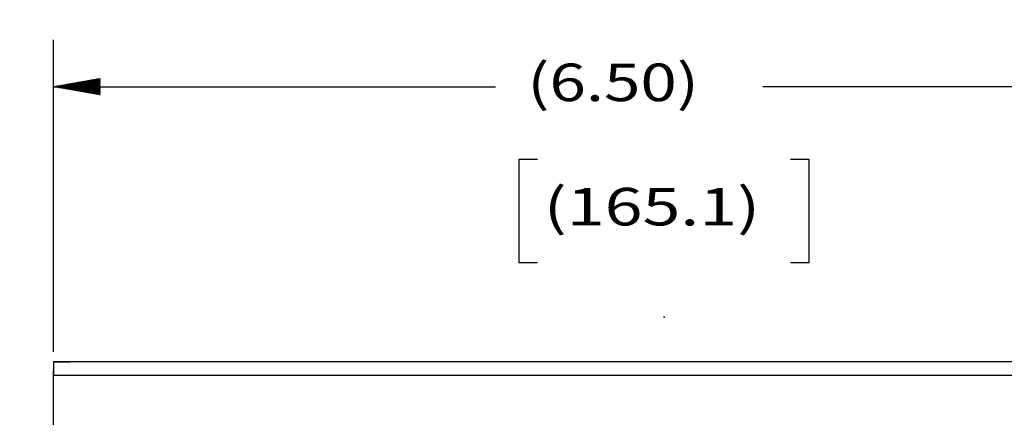
# Model space of a CAD drawing. Units: inches. Extents: x -420 to 456, y -430 to 446.
# Drawn here: x 10 to 13, y 13 to 14 of the extents above; entities that cross this region are included whole.
import ezdxf
from ezdxf.lldxf.tags import DXFTag

# ---------------------------------------------------------------- set-up
doc = ezdxf.new("R2010")
doc.units = ezdxf.units.IN
doc.header["$MEASUREMENT"] = 0
doc.layers.get('0').update_dxf_attribs({"linetype": 'CONTINUOUS'})
doc.layers.add('61', color=7, linetype='CONTINUOUS', true_color=0xffffff)
doc.layers.add('TOP', color=7, linetype='CONTINUOUS', true_color=0xffffff)
doc.styles.add('blockfont', font='simplex.shx')
tags = doc.linetypes.add('DASHED', pattern=[25.72, 12.86, -12.86]).pattern_tags.tags
tags[6:7] = [DXFTag(74, 4), DXFTag(75, 0), DXFTag(340, '0'), DXFTag(46, 0.0), DXFTag(50, 0.0), DXFTag(44, 0.0), DXFTag(45, 0.0)]
tags[4:5] = [DXFTag(74, 4), DXFTag(75, 0), DXFTag(340, '0'), DXFTag(46, 0.0), DXFTag(50, 0.0), DXFTag(44, 0.0), DXFTag(45, 0.0)]

msp = doc.modelspace()

# ---------------------------------------------------------------- hatches: boundary and pattern name
at = {"layer": 'TOP', "linetype": 'Continuous'}
h = msp.add_hatch(dxfattribs=at)
h.set_pattern_fill('ANSI31', color=27, scale=0.001, angle=45, style=0, pattern_type=0)
h.set_pattern_definition([(45, (0.3020945, -0.4588256), (-0.00070710678, 0.00070710678), [])])
h.paths.add_polyline_path([(10.3914, 14.2191), (10.5164, 14.2412), (10.5164, 14.1971)], flags=0)

# ---------------------------------------------------------------- linework, layer by layer
msp.add_circle((18.3554, 8.3252), 438)
at = {"layer": '61', "color": 152, "linetype": 'Continuous'}
msp.add_line((10.3914, 13.5126), (10.3914, 14.3441), dxfattribs=at)
at = {"layer": '61', "color": 27, "linetype": 'Continuous'}
for p, q in [((10.3914, 14.2191), (11.5675, 14.2191)), ((13.6414, 14.2191), (12.2787, 14.2191))]:
    msp.add_line(p, q, dxfattribs=at)
at = {"layer": '61', "color": 23, "linetype": 'Continuous'}
for p, q in [((11.63, 14.0254), (11.63, 13.7504)), ((11.68, 14.0254), (11.63, 14.0254)), ((12.4028, 14.0254), (12.3528, 14.0254)), ((12.4028, 13.7504), (12.4028, 14.0254)), ((11.63, 13.7504), (11.68, 13.7504)), ((12.3528, 13.7504), (12.4028, 13.7504))]:
    msp.add_line(p, q, dxfattribs=at)
at = {"layer": '61', "color": 252, "linetype": 'Continuous'}
for p, q in [((10.4364, 13.4864), (10.3914, 13.4864)), ((10.3914, 13.4864), (10.3914, 13.4501)), ((10.3914, 13.4864), (10.4364, 13.4864)), ((13.5964, 13.4864), (10.4364, 13.4864)), ((10.3914, 13.4459), (10.3914, 13.4625)), ((10.3914, 13.2326), (10.3914, 13.4501)), ((10.3914, 13.4501), (13.6414, 13.4501))]:
    msp.add_line(p, q, dxfattribs=at)
at = {"layer": '61', "color": 253, "linetype": 'DASHED'}
msp.add_point((12.0164, 13.6053), dxfattribs=at)

# ---------------------------------------------------------------- texts
at = {"layer": 'TOP', "color": 23, "linetype": 'Continuous', "char_height": 0.1, "attachment_point": 7, "line_spacing_factor": 0.903614, "style": 'blockfont'}
for s, insert, width in [('\\W01.278;\\fsimplex.shx,bigfont.shx;(6.50)', (11.6525, 14.1806), 0.58625), ('\\W01.330;\\fsimplex.shx,bigfont.shx;(165.1)', (11.6962, 13.8494), 0.685312)]:
    msp.add_mtext(s, dxfattribs=dict(at, insert=insert, width=width))

doc.saveas('drawing.dxf')
